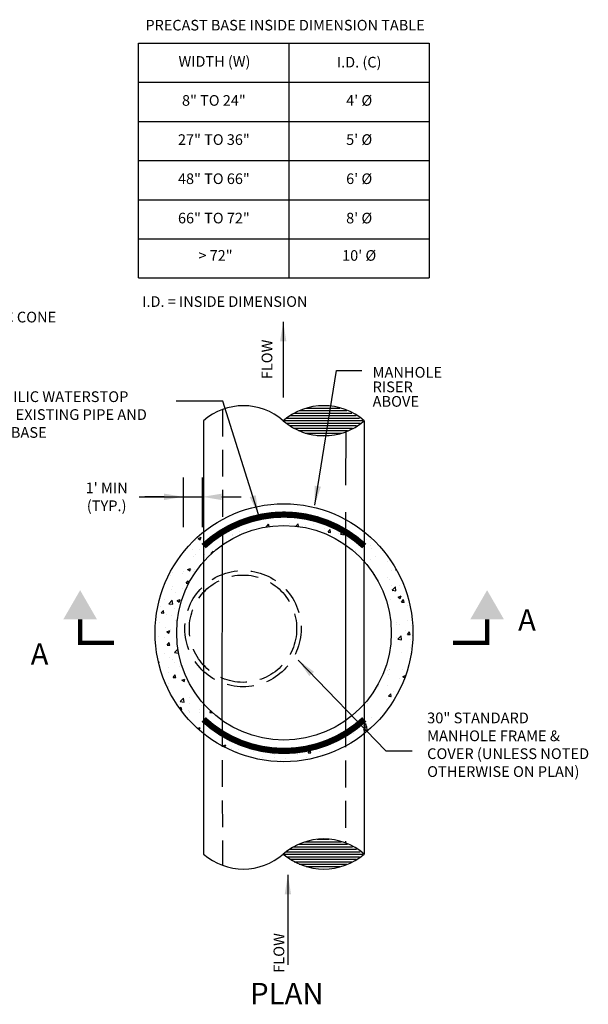
# Model space of a CAD drawing. Units: inches. Extents: x 8 to 372, y 30 to 251.
# Drawn here: x 245 to 372, y 30 to 251 of the extents above; entities that cross this region are included whole.
import ezdxf
from ezdxf.enums import TextEntityAlignment as Align

# ---------------------------------------------------------------- set-up
doc = ezdxf.new("R2010")
doc.units = ezdxf.units.IN
doc.header["$LTSCALE"] = 24
doc.header["$MEASUREMENT"] = 0
doc.linetypes.add('DASHED', pattern=[0.75, 0.5, -0.25])
doc.linetypes.add('HIDDEN', pattern=[0.375, 0.25, -0.125])
for name, color, linetype in [('DETL-EXST_WT-01', 97, 'Continuous'), ('DETL-HTCH_WT-01', 5, 'Continuous'), ('DETL-LINE-WT03', 2, 'Continuous'), ('DETL-LINE-WT05', 6, 'Continuous'), ('DETL-LINE_WT-01', 5, 'Continuous'), ('DETL-TEXT-DIMS', 3, 'Continuous'), ('DETL-TEXT-DIMS_WT-02', 7, 'Continuous'), ('DETL-TEXT-NOTE', 7, 'Continuous'), ('DETL-TEXT-NOTE_WT-03', 2, 'Continuous'), ('DETL-TEXT-TITL_WT-05', 4, 'Continuous'), ('HYDROPHILIC', 8, 'DASHED')]:
    doc.layers.add(name, color=color, linetype=linetype)
doc.styles.add('AR-24', font='romans.shx', dxfattribs={"height": 2.4})
doc.styles.add('ARCHITECT24', font='romans.shx', dxfattribs={"height": 0.094488})
doc.styles.add('ARCHITECT48', font='romans.shx', dxfattribs={"height": 4.8})
doc.styles.add('ENGINEER1', font='romans.shx', dxfattribs={"height": 0.1})
doc.styles.add('ROMANS-24', font='romans.shx', dxfattribs={"height": 0.094488})
doc.styles.get("Standard").update_dxf_attribs({"font": 'simplex.shx'})
doc.dimstyles.new('AR-24', dxfattribs={"dimscale": 24, "dimtxt": 0.18, "dimasz": 0.18, "dimexe": 0.18, "dimexo": 0.0625, "dimgap": 0.09, "dimtad": 0, "dimtih": 1, "dimtoh": 1, "dimzin": 3, "dimdsep": 46, "dimlunit": 4, "dimtxsty": 'AR-24', "dimcen": 0.09, "dimclrt": 2, "dimadec": 0, "dimazin": 0, "dimtfac": 1, "dimtofl": 0, "dimtmove": 1, "dimatfit": 3, "dimfxl": 1, "dimfrac": 2, "dimtolj": 1, "dimtzin": 0, "dimarcsym": 0})
doc.dimstyles.new('AR24', dxfattribs={"dimscale": 24, "dimtxt": 0.18, "dimasz": 0.18, "dimexe": 0.18, "dimexo": 0.0625, "dimgap": 0.09, "dimtad": 0, "dimtih": 1, "dimtoh": 1, "dimzin": 3, "dimdsep": 46, "dimlunit": 4, "dimtxsty": 'ARCHITECT24', "dimcen": 0.09, "dimclrt": 2, "dimadec": 0, "dimazin": 0, "dimtfac": 1, "dimtmove": 1, "dimatfit": 3, "dimfxl": 1, "dimfrac": 2, "dimtolj": 1, "dimtzin": 0, "dimarcsym": 0})
doc.dimstyles.new('ARCHITECT24', dxfattribs={"dimscale": 24, "dimtxt": 0.18, "dimasz": 0.18, "dimexe": 0.18, "dimexo": 0.0625, "dimgap": 0.09, "dimtad": 0, "dimtih": 1, "dimtoh": 1, "dimzin": 3, "dimdsep": 46, "dimlunit": 4, "dimtxsty": 'ARCHITECT24', "dimcen": 0.09, "dimclrt": 7, "dimadec": 0, "dimazin": 0, "dimtfac": 1, "dimtmove": 1, "dimatfit": 3, "dimfxl": 1, "dimfrac": 2, "dimtolj": 1, "dimtzin": 0, "dimarcsym": 0})

# ---------------------------------------------------------------- blocks, each defined once
blk = doc.blocks.new('*D10')
at = {"layer": 'DETL-TEXT-DIMS', "color": 0, "lineweight": -2, "transparency": 16777216}
for p, q in [((281.27, 137.05), (281.27, 148.18)), ((285.56, 137.05), (285.56, 148.18)), ((271.41, 143.86), (281.27, 143.86)), ((276.95, 143.86), (272.63, 143.86)), ((281.27, 143.86), (285.56, 143.86)), ((289.88, 143.86), (294.2, 143.86))]:
    blk.add_line(p, q, dxfattribs=at)
at = {"layer": 'DETL-TEXT-DIMS', "color": 0, "transparency": 16777216}
for points in [[(276.95, 144.58), (276.95, 143.14), (281.27, 143.86)], [(289.88, 144.58), (289.88, 143.14), (285.56, 143.86)]]:
    blk.add_solid(points, dxfattribs=at)
at = {"layer": 'DETL-TEXT-DIMS', "color": 7, "transparency": 16777216, "insert": (264.11, 143.86), "char_height": 2.4, "attachment_point": 5, "style": 'AR-24'}
blk.add_mtext("\\A1;1' MIN\\P(TYP.)", dxfattribs=at)
blk = doc.blocks.new('*X14')
at = {"color": 0}
for p, q in [((6.814, -78.5), (7.389, -78.5)), ((5.415, -79), (8.788, -79)), ((5.618, -78.875), (8.585, -78.875)), ((5.866, -78.75), (8.337, -78.75)), ((6.196, -78.625), (8.007, -78.625)), ((5.111, -79.25), (9.092, -79.25)), ((5.242, -79.125), (8.961, -79.125)), ((5.264, -79.375), (8.939, -79.375)), ((5.44, -79.5), (8.762, -79.5)), ((5.648, -79.625), (8.554, -79.625)), ((5.905, -79.75), (8.298, -79.75)), ((6.252, -79.875), (7.951, -79.875))]:
    blk.add_line(p, q, dxfattribs=at)

msp = doc.modelspace()

# ---------------------------------------------------------------- hatches: boundary and pattern name
at = {"layer": 'DETL-HTCH_WT-01'}
h = msp.add_hatch(dxfattribs=at)
h.set_pattern_fill('AR-CONC', color=256, scale=0.96, style=0)
h.paths.add_polyline_path([(285.791, 129.35), (285.793, 136.002, 0.2281839), (274.939, 113.457, 0.2283611), (285.808, 90.901), (285.81, 97.544, -0.1832089), (279.777, 113.457, -0.1828988)])
h.paths.add_polyline_path([(290.013, 133.12), (290.011, 136.029, 0.0501624), (285.792, 132.836), (285.791, 129.367), (285.791, 129.35, -0.0591612)])
h.paths.add_polyline_path([(317.565, 133.107), (317.569, 136.017, 0.2811723), (290.011, 136.029), (290.013, 133.12, -0.3155343)])
h.paths.add_polyline_path([(321.741, 129.381), (321.743, 132.858, 0.0496104), (317.569, 136.017), (317.565, 133.107, -0.0584917)])
h.paths.add_polyline_path([(327.783, 113.457, -0.1839219), (321.705, 97.494), (321.705, 97.449), (321.716, 90.873, 0.2287736), (332.62, 113.457, 0.2284387), (321.745, 136.019), (321.741, 129.381, -0.1833484)])
h.paths.add_polyline_path([(321.716, 90.873), (321.711, 94.027, -0.0494794), (317.544, 90.883), (317.546, 88.114, 0.0434238)])
h.paths.add_polyline_path([(317.546, 88.114), (317.544, 90.883, -0.2812898), (289.976, 90.907), (289.978, 88.134, 0.2544336)])
h.paths.add_polyline_path([(285.81, 97.544), (285.809, 94.064, 0.0495513), (289.976, 90.907), (289.974, 93.822, -0.0583607)])
at = {"layer": 'DETL-LINE-WT03'}
for points in [[(261.928, 116.477), (254.42, 116.477), (258.174, 122.979)], [(345.484, 116.477), (352.991, 116.477), (349.238, 122.979)]]:
    msp.add_hatch(color=256, dxfattribs=at).paths.add_polyline_path(points)

# ---------------------------------------------------------------- linework, layer by layer
at = {"layer": 'DETL-EXST_WT-01', "linetype": 'HIDDEN'}
for p, q in [((289.997, 163.39), (290.013, 133.035)), ((289.974, 93.963), (290.001, 61.448)), ((317.542, 93.851), (317.56, 66.447))]:
    msp.add_line(p, q, dxfattribs=at)
at = {"layer": 'DETL-EXST_WT-01'}
for p, q in [((285.8, 160.876), (285.791, 129.367)), ((321.759, 160.876), (321.741, 129.284)), ((285.81, 97.561), (285.8, 63.963)), ((321.705, 97.449), (321.759, 63.963))]:
    msp.add_line(p, q, dxfattribs=at)
at = {"layer": 'DETL-EXST_WT-01', "linetype": 'DASHED'}
msp.add_line((317.602, 158.451), (317.565, 132.997), dxfattribs=at)
at = {"layer": 'DETL-EXST_WT-01'}
for centre, radius, start, end in [((294.709, 150.761), 13.479, 48.62651, 131.37349), ((312.689, 150.334), 13.907, 49.29123, 130.70877), ((312.689, 171.418), 13.907, 229.29123, 310.70877), ((312.689, 53.421), 13.907, 49.29123, 130.70877), ((294.709, 74.078), 13.479, 228.62651, 311.37349), ((312.689, 74.506), 13.907, 229.29123, 310.70877)]:
    msp.add_arc(centre, radius, start, end, dxfattribs=at)
at = {"layer": 'DETL-LINE-WT03', "const_width": 0.938}
for points in [[(265.781, 111.193), (258.174, 111.193), (258.174, 116.477)], [(341.631, 111.193), (349.238, 111.193), (349.238, 116.477)]]:
    msp.add_lwpolyline(points, dxfattribs=at)
at = {"layer": 'DETL-LINE-WT05'}
for points in [[(289.974, 93.963), (290.013, 133.035)], [(317.565, 132.997), (317.542, 93.851)], [(285.791, 129.367), (285.81, 97.561)], [(321.705, 97.449), (321.741, 129.284)]]:
    msp.add_lwpolyline(points, dxfattribs=at)
for radius in [28.84, 24.003]:
    msp.add_circle((303.78, 113.457), radius, dxfattribs=at)
at = {"layer": 'DETL-LINE_WT-01', "linetype": 'HIDDEN'}
for radius in [12.996, 12]:
    msp.add_circle((294.617, 114.367, 0), radius, dxfattribs=at)
at = {"layer": 'DETL-TEXT-NOTE'}
for p, q in [((304.952, 210.329), (304.952, 245.349)), ((271.246, 236.594), (336.269, 236.594)), ((271.246, 227.839), (336.269, 227.839)), ((271.246, 219.084), (336.269, 219.084)), ((271.246, 210.329), (336.269, 210.329)), ((304.952, 192.819), (304.952, 210.329)), ((271.246, 201.574), (336.269, 201.574)), ((271.246, 192.819), (336.269, 192.819))]:
    msp.add_line(p, q, dxfattribs=at)
for points in [[(271.246, 210.329), (271.246, 245.349), (336.269, 245.349), (336.269, 210.329)], [(271.246, 192.819), (271.246, 210.329), (336.269, 210.329), (336.269, 192.819)]]:
    msp.add_lwpolyline(points, dxfattribs=at)
at = {"layer": 'HYDROPHILIC', "ltscale": 5, "const_width": 1.402}
for points in [[(321.759, 132.843, 0.39235), (285.8, 132.843)], [(285.8, 94.072, 0.39235), (321.759, 94.072)]]:
    msp.add_lwpolyline(points, format="xyb", dxfattribs=at)

# ---------------------------------------------------------------- block references
at = {"layer": 'DETL-EXST_WT-01', "xscale": -4.454575850867742, "yscale": 4.454575850867742, "zscale": 4.45457585086752, "rotation": 180}
msp.add_blockref('*X14', (280.894, -192.112), dxfattribs=at)
at = {"layer": 'DETL-EXST_WT-01', "xscale": 4.454575850867742, "yscale": 4.454575850867742, "zscale": 4.454575850867742}
msp.add_blockref('*X14', (280.894, 416.951), dxfattribs=at)

# ---------------------------------------------------------------- texts
at = {"layer": 'DETL-TEXT-NOTE', "style": 'ROMANS-24'}
for s, p in [('MANHOLE', (323.616, 171.712)), ('RISER', (323.616, 168.46)), ('ABOVE', (323.616, 165.209))]:
    msp.add_text(s, height=2.4, dxfattribs=at).set_placement(p, align=Align.MIDDLE_LEFT)
at = {"layer": 'DETL-TEXT-NOTE', "char_height": 2.375, "style": 'ENGINEER1'}
for s, insert, attachment_point in [('PRECAST BASE INSIDE DIMENSION TABLE', (304.022, 249.05), 5), ('WIDTH (W)', (288.233, 240.937), 5), ('I.D. (C)', (320.61, 240.779), 5), ('8" TO 24"', (288.099, 232.217), 5), ("4' %%c", (320.61, 232.217), 5), ('27" TO 36"', (288.099, 223.462), 5), ("5' %%c", (320.61, 223.462), 5), ('48" TO 66"', (288.099, 214.707), 5), ("6' %%c", (320.61, 214.707), 5), ('66" TO 72"', (288.099, 205.905), 5), ("8' %%c", (320.61, 205.905), 5), (' > 72" ', (288.099, 197.544), 5), ("10' %%c", (320.61, 197.544), 5), ('I.D. = INSIDE DIMENSION', (272.074, 188.727), 1)]:
    msp.add_mtext(s, dxfattribs=dict(at, insert=insert, attachment_point=attachment_point))
at = {"layer": 'DETL-TEXT-NOTE', "char_height": 2.4, "attachment_point": 1}
for s, insert, width, style in [('STANDARD PRECAST ECCENTRIC OR CONCENTRIC CONE SECTION, OR FLAT TOP (AS REQUIRED)', (167.073, 185.266, 0), 86.422, 'ARCHITECT24'), ('HYDROPHILIC WATERSTOP \\PBETWEEN EXISTING PIPE AND\\PPRECAST BASE', (227.86, 167.463), 108.6857, 'ROMANS-24'), ('30" STANDARD MANHOLE FRAME & COVER (UNLESS NOTED OTHERWISE ON PLAN)', (335.817, 95.608, 0), 38.7367, 'ROMANS-24')]:
    msp.add_mtext(s, dxfattribs=dict(at, insert=insert, width=width, style=style))
at = {"layer": 'DETL-TEXT-NOTE_WT-03'}
msp.add_text('FLOW', height=2.4, rotation=90, dxfattribs=at).set_placement((303.853, 37.393, 0))
at = {"layer": 'DETL-TEXT-NOTE_WT-03', "insert": (298.785, 170.149, 0), "char_height": 2.4, "width": 52.5488, "attachment_point": 1, "rotation": 90, "style": 'ROMANS-24'}
msp.add_mtext('FLOW', dxfattribs=at)
at = {"layer": 'DETL-TEXT-TITL_WT-05', "style": 'ARCHITECT48'}
msp.add_text('%%uPLAN', height=4.8, dxfattribs=at).set_placement((296.214, 30.35))
at = {"layer": 'DETL-TEXT-TITL_WT-05', "char_height": 4.8, "attachment_point": 5, "style": 'ARCHITECT48'}
for insert in [(358.161, 115.701), (249.097, 108.062)]:
    msp.add_mtext('A', dxfattribs=dict(at, insert=insert))

# ---------------------------------------------------------------- dimensions: what is measured, and where the dimension line sits
at = {"layer": 'DETL-TEXT-DIMS'}
dim = msp.add_linear_dim(base=(285.565, 143.858), p1=(281.268, 135.554), p2=(285.565, 135.554), text="1' MIN\\P(TYP.)", dimstyle='AR-24', override={"dimclrt": 7}, dxfattribs=at)
dim.commit()
dim.dimension.update_dxf_attribs({"geometry": '*D10', "text_midpoint": (264.11, 152.661), "dimtype": 160})

# ---------------------------------------------------------------- leaders
for points in [[(310.658, 141.965), (315.575, 172.142), (321.195, 172.142)], [(298.075, 139.909), (290.105, 165.262), (279.647, 165.262)]]:
    msp.add_leader(points, dimstyle='ARCHITECT24', dxfattribs=at)
at = {"layer": 'DETL-TEXT-DIMS_WT-02'}
for points in [[(303.615, 182.974, 0), (303.615, 166.09, 0)], [(304.661, 59.28, 0), (304.661, 39.172, 0)]]:
    msp.add_leader(points, dimstyle='AR24', override={"dimtih": 0}, dxfattribs=at)
msp.add_leader([(306.977, 107.334, 0), (326.596, 87.08, 0), (332.482, 87.08, 0)], dimstyle='AR-24', dxfattribs=at)

doc.saveas('drawing.dxf')
